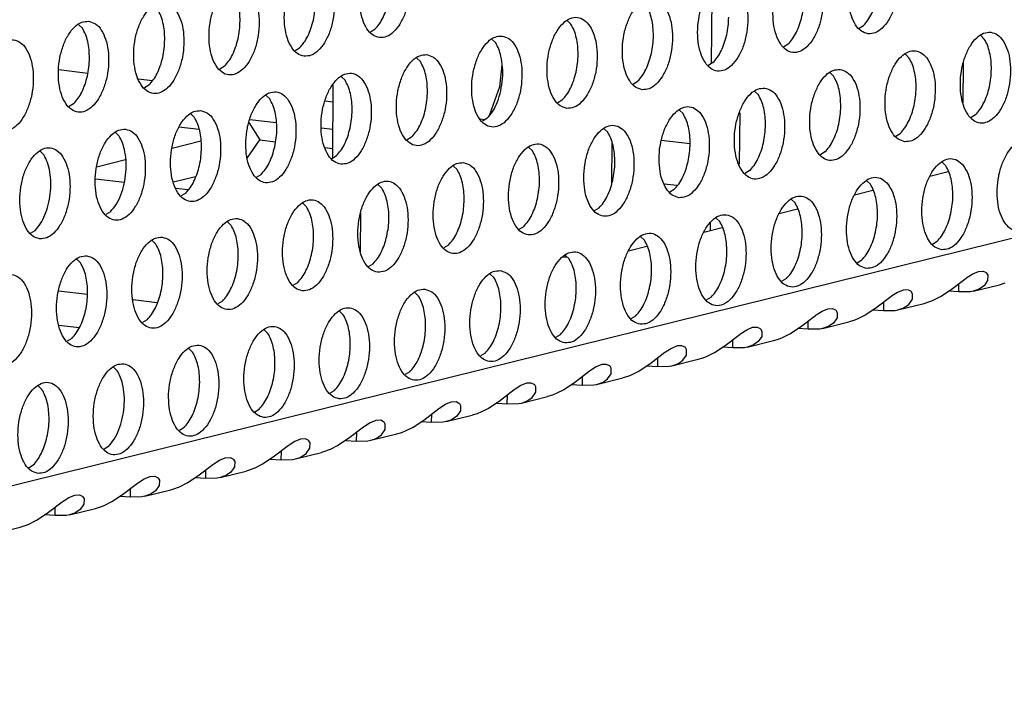
# Model space of a CAD drawing. Units: millimetres. Extents: x 0 to 594, y -13 to 407.
# Drawn here: x 448 to 453, y 57 to 61 of the extents above; entities that cross this region are included whole.
import ezdxf

# ---------------------------------------------------------------- set-up
doc = ezdxf.new("R2010")
doc.units = ezdxf.units.MM

# ---------------------------------------------------------------- blocks, each defined once
blk = doc.blocks.new('standkonsole_vkl_wandstehend_links_02_02__55', base_point=(3547.439, 473.383))
at = {"color": 1, "linetype": 'Continuous'}
for p, q in [((3611.86, 488.187), (3611.835, 484.907)), ((3583.335, 484.645), (3584.601, 484.497)), ((3602.688, 484.861), (3602.577, 483.896)), ((3622.829, 483.189), (3622.843, 484.921)), ((3586.823, 484.236), (3587.413, 484.167)), ((3595.311, 483.97), (3595.286, 480.775)), ((3602.577, 483.896), (3602.153, 482.674)), ((3594.977, 483.281), (3595.306, 483.242)), ((3601.734, 482.489), (3601.962, 482.462)), ((3613.074, 482.763), (3613.056, 480.51)), ((3589.47, 482.027), (3588.585, 482.131)), ((3591.64, 482.328), (3592.121, 481.571)), ((3592.83, 482.322), (3591.685, 482.456)), ((3595.296, 482.033), (3594.806, 482.091)), ((3589.54, 481.514), (3588.282, 481.203)), ((3591.569, 480.778), (3592.121, 481.571)), ((3592.121, 481.571), (3592.794, 481.492)), ((3594.972, 481.237), (3595.29, 481.199)), ((3607.491, 481.459), (3607.477, 479.661)), ((3609.649, 481.561), (3610.91, 481.413)), ((3586.251, 480.7), (3584.993, 480.389)), ((3588.34, 479.741), (3589.312, 479.982)), ((3607.542, 479.909), (3607.479, 479.917)), ((3584.934, 479.88), (3586.2, 479.731)), ((3610.333, 479.582), (3609.786, 479.646)), ((3588.449, 479.468), (3588.986, 479.405)), ((3596.51, 476.686), (3596.523, 478.396)), ((3611.78, 477.942), (3611.778, 477.618)), ((3584.587, 474.822), (3583.321, 474.971)), ((3587.632, 474.465), (3586.579, 474.589)), ((3583.329, 473.489), (3584.236, 473.383))]:
    blk.add_line(p, q, dxfattribs=at)
blk = doc.blocks.new('ansaugblende_lochung_rv4_6_bg67_wandstehend__70', base_point=(3529.059, 455.164))
at = {"color": 1, "linetype": 'Continuous'}
for p, q in [((4628.658, 725.675), (3546.45, 457.84)), ((3584.206, 486.608), (3584.365, 486.456)), ((3596.945, 486.289), (3597.142, 486.408)), ((3605.706, 486.625), (3605.548, 486.777)), ((3618.286, 486.458), (3618.483, 486.577)), ((3602.258, 485.963), (3602.417, 485.811)), ((3623.599, 486.132), (3623.758, 485.979)), ((3593.655, 485.475), (3593.852, 485.594)), ((3615.193, 485.763), (3614.996, 485.644)), ((3598.969, 485.149), (3599.127, 484.996)), ((3620.468, 485.165), (3620.31, 485.318)), ((3590.563, 484.78), (3590.366, 484.661)), ((3611.904, 484.949), (3611.707, 484.83)), ((3595.838, 484.182), (3595.679, 484.335)), ((3617.02, 484.504), (3617.179, 484.351)), ((3587.273, 483.966), (3587.077, 483.847)), ((3608.418, 484.016), (3608.614, 484.135)), ((3592.548, 483.368), (3592.39, 483.521)), ((3613.731, 483.69), (3613.889, 483.537)), ((3583.984, 483.152), (3583.787, 483.033)), ((3605.128, 483.202), (3605.325, 483.321)), ((3589.101, 482.707), (3589.259, 482.554)), ((3602.036, 482.507), (3601.839, 482.388)), ((3610.6, 482.723), (3610.442, 482.875)), ((3623.377, 482.675), (3623.18, 482.556)), ((3607.311, 481.909), (3607.152, 482.061)), ((3585.811, 481.893), (3585.97, 481.74)), ((3598.746, 481.692), (3598.549, 481.574)), ((3619.891, 481.742), (3620.087, 481.861)), ((3604.021, 481.095), (3603.863, 481.247)), ((3582.68, 480.926), (3582.522, 481.079)), ((3595.26, 480.76), (3595.457, 480.878)), ((3616.798, 481.047), (3616.601, 480.928)), ((3600.574, 480.433), (3600.732, 480.281)), ((3622.073, 480.449), (3621.915, 480.602)), ((3591.971, 479.945), (3592.168, 480.064)), ((3613.509, 480.233), (3613.312, 480.114)), ((3621.377, 479.994), (3622.176, 480.192)), ((3597.442, 479.467), (3597.284, 479.619)), ((3618.784, 479.635), (3618.625, 479.788)), ((3588.878, 479.25), (3588.681, 479.131)), ((3610.022, 479.3), (3610.219, 479.419)), ((3618.087, 479.18), (3618.887, 479.378)), ((3594.153, 478.652), (3593.995, 478.805)), ((3615.336, 478.974), (3615.494, 478.821)), ((3585.589, 478.436), (3585.392, 478.317)), ((3606.733, 478.486), (3606.93, 478.605)), ((3614.798, 478.366), (3615.597, 478.563)), ((3590.705, 477.991), (3590.864, 477.838)), ((3603.444, 477.672), (3603.64, 477.791)), ((3612.046, 478.16), (3612.205, 478.007)), ((3582.102, 477.503), (3582.299, 477.622)), ((3608.915, 477.193), (3608.757, 477.346)), ((3611.509, 477.552), (3612.308, 477.749)), ((3587.416, 477.177), (3587.574, 477.024)), ((3600.351, 476.977), (3600.154, 476.858)), ((3608.219, 476.737), (3609.019, 476.935)), ((3621.495, 477.027), (3621.692, 477.145)), ((3605.355, 476.463), (3605.533, 476.468)), ((3605.626, 476.379), (3605.468, 476.531)), ((3584.127, 476.363), (3584.285, 476.21)), ((3596.865, 476.044), (3597.062, 476.163)), ((3618.206, 476.212), (3618.403, 476.331)), ((3602.178, 475.717), (3602.337, 475.565)), ((3622.998, 475.566), (3623.251, 475.728)), ((3623.251, 475.728), (3623.503, 475.831)), ((3623.503, 475.831), (3623.71, 475.841)), ((3623.71, 475.841), (3623.833, 475.781)), ((3623.833, 475.781), (3623.844, 475.776)), ((3623.844, 475.776), (3623.858, 475.761)), ((3623.858, 475.761), (3623.912, 475.67)), ((3623.912, 475.67), (3623.903, 475.435)), ((3593.575, 475.23), (3593.772, 475.348)), ((3615.113, 475.517), (3614.916, 475.398)), ((3622.303, 475.039), (3622.959, 475.539)), ((3622.645, 474.932), (3622.648, 475.303)), ((3622.959, 475.539), (3622.998, 475.566)), ((3623.274, 474.968), (3624.417, 475.25)), ((3623.744, 475.205), (3623.552, 475.071)), ((3623.903, 475.435), (3623.744, 475.205)), ((3624.417, 475.25), (3624.631, 475.315)), ((3624.631, 475.315), (3624.667, 475.328)), ((3598.889, 474.903), (3599.047, 474.751)), ((3619.709, 474.752), (3619.67, 474.725)), ((3619.961, 474.914), (3619.709, 474.752)), ((3620.213, 475.017), (3619.961, 474.914)), ((3620.421, 475.027), (3620.213, 475.017)), ((3620.544, 474.967), (3620.421, 475.027)), ((3620.554, 474.962), (3620.544, 474.967)), ((3620.569, 474.947), (3620.554, 474.962)), ((3620.623, 474.855), (3620.569, 474.947)), ((3620.614, 474.621), (3620.623, 474.855)), ((3621.839, 474.733), (3622.303, 475.039)), ((3622.645, 474.932), (3622.189, 474.961)), ((3623.149, 474.943), (3622.645, 474.932)), ((3623.274, 474.968), (3623.149, 474.943)), ((3623.444, 475.021), (3623.274, 474.968)), ((3623.47, 475.032), (3623.444, 475.021)), ((3623.552, 475.071), (3623.47, 475.032)), ((3590.483, 474.534), (3590.286, 474.416)), ((3611.824, 474.703), (3611.627, 474.584)), ((3619.67, 474.725), (3619.014, 474.225)), ((3619.359, 474.489), (3619.356, 474.118)), ((3619.985, 474.154), (3621.128, 474.436)), ((3620.263, 474.257), (3620.455, 474.391)), ((3620.455, 474.391), (3620.614, 474.621)), ((3621.128, 474.436), (3621.341, 474.501)), ((3621.341, 474.501), (3621.378, 474.514)), ((3621.378, 474.514), (3621.499, 474.563)), ((3621.499, 474.563), (3621.839, 474.733)), ((3595.758, 473.937), (3595.6, 474.089)), ((3608.338, 473.77), (3608.535, 473.889)), ((3615.724, 473.411), (3616.381, 473.911)), ((3616.381, 473.911), (3616.419, 473.938)), ((3616.419, 473.938), (3616.672, 474.099)), ((3616.672, 474.099), (3616.924, 474.203)), ((3616.924, 474.203), (3617.131, 474.213)), ((3617.131, 474.213), (3617.255, 474.153)), ((3617.255, 474.153), (3617.265, 474.148)), ((3617.265, 474.148), (3617.279, 474.133)), ((3617.279, 474.133), (3617.334, 474.041)), ((3617.334, 474.041), (3617.324, 473.806)), ((3618.55, 473.919), (3618.21, 473.749)), ((3619.014, 474.225), (3618.55, 473.919)), ((3618.9, 474.147), (3619.356, 474.118)), ((3619.356, 474.118), (3619.86, 474.129)), ((3619.86, 474.129), (3619.985, 474.154)), ((3619.985, 474.154), (3620.155, 474.207)), ((3620.155, 474.207), (3620.181, 474.218)), ((3620.181, 474.218), (3620.263, 474.257)), ((3587.194, 473.72), (3586.997, 473.601)), ((3616.066, 473.304), (3616.069, 473.674)), ((3616.695, 473.339), (3617.838, 473.622)), ((3617.165, 473.577), (3616.973, 473.443)), ((3617.324, 473.806), (3617.165, 473.577)), ((3618.052, 473.687), (3617.838, 473.622)), ((3618.089, 473.7), (3618.052, 473.687)), ((3618.21, 473.749), (3618.089, 473.7)), ((3592.468, 473.123), (3592.31, 473.275)), ((3605.048, 472.956), (3605.245, 473.075)), ((3612.435, 472.596), (3613.091, 473.097)), ((3613.091, 473.097), (3613.13, 473.124)), ((3613.13, 473.124), (3613.382, 473.285)), ((3613.382, 473.285), (3613.635, 473.389)), ((3613.635, 473.389), (3613.842, 473.399)), ((3613.842, 473.399), (3613.965, 473.339)), ((3613.965, 473.339), (3613.975, 473.333)), ((3613.975, 473.333), (3613.99, 473.319)), ((3613.99, 473.319), (3614.044, 473.227)), ((3614.044, 473.227), (3614.035, 472.992)), ((3614.92, 472.934), (3615.26, 473.105)), ((3615.26, 473.105), (3615.724, 473.411)), ((3616.066, 473.304), (3615.611, 473.333)), ((3616.57, 473.314), (3616.066, 473.304)), ((3616.695, 473.339), (3616.57, 473.314)), ((3616.866, 473.393), (3616.695, 473.339)), ((3616.892, 473.404), (3616.866, 473.393)), ((3616.973, 473.443), (3616.892, 473.404)), ((3583.904, 472.906), (3583.707, 472.787)), ((3611.971, 472.291), (3612.435, 472.596)), ((3612.777, 472.49), (3612.78, 472.86)), ((3613.406, 472.525), (3614.549, 472.808)), ((3613.684, 472.629), (3613.602, 472.59)), ((3613.876, 472.763), (3613.684, 472.629)), ((3614.035, 472.992), (3613.876, 472.763)), ((3614.549, 472.808), (3614.763, 472.873)), ((3614.763, 472.873), (3614.799, 472.886)), ((3614.799, 472.886), (3614.92, 472.934)), ((3589.021, 472.461), (3589.179, 472.309)), ((3601.956, 472.261), (3601.759, 472.142)), ((3609.802, 472.282), (3609.145, 471.782)), ((3609.84, 472.31), (3609.802, 472.282)), ((3610.093, 472.471), (3609.84, 472.31)), ((3610.345, 472.575), (3610.093, 472.471)), ((3610.553, 472.585), (3610.345, 472.575)), ((3610.676, 472.524), (3610.553, 472.585)), ((3610.587, 471.949), (3610.745, 472.178)), ((3610.686, 472.519), (3610.676, 472.524)), ((3610.701, 472.505), (3610.686, 472.519)), ((3610.755, 472.413), (3610.701, 472.505)), ((3610.745, 472.178), (3610.755, 472.413)), ((3611.631, 472.12), (3611.971, 472.291)), ((3612.777, 472.49), (3612.321, 472.519)), ((3613.281, 472.5), (3612.777, 472.49)), ((3613.406, 472.525), (3613.281, 472.5)), ((3613.576, 472.579), (3613.406, 472.525)), ((3613.602, 472.59), (3613.576, 472.579)), ((3607.056, 471.761), (3606.804, 471.657)), ((3607.263, 471.771), (3607.056, 471.761)), ((3607.386, 471.71), (3607.263, 471.771)), ((3609.145, 471.782), (3608.681, 471.477)), ((3609.49, 472.046), (3609.487, 471.676)), ((3610.116, 471.711), (3611.26, 471.994)), ((3610.116, 471.711), (3610.287, 471.765)), ((3610.287, 471.765), (3610.313, 471.776)), ((3610.313, 471.776), (3610.395, 471.814)), ((3610.395, 471.814), (3610.587, 471.949)), ((3611.26, 471.994), (3611.473, 472.059)), ((3611.473, 472.059), (3611.51, 472.072)), ((3611.51, 472.072), (3611.631, 472.12)), ((3585.731, 471.647), (3585.89, 471.494)), ((3598.666, 471.447), (3598.47, 471.328)), ((3606.512, 471.468), (3605.856, 470.968)), ((3606.551, 471.496), (3606.512, 471.468)), ((3606.804, 471.657), (3606.551, 471.496)), ((3607.297, 471.135), (3607.456, 471.364)), ((3607.397, 471.705), (3607.386, 471.71)), ((3607.411, 471.691), (3607.397, 471.705)), ((3607.465, 471.599), (3607.411, 471.691)), ((3607.456, 471.364), (3607.465, 471.599)), ((3608.341, 471.306), (3608.22, 471.258)), ((3608.681, 471.477), (3608.341, 471.306)), ((3609.032, 471.705), (3609.487, 471.676)), ((3609.487, 471.676), (3609.992, 471.686)), ((3609.992, 471.686), (3610.116, 471.711)), ((3603.767, 470.947), (3603.514, 470.843)), ((3603.974, 470.957), (3603.767, 470.947)), ((3604.097, 470.896), (3603.974, 470.957)), ((3604.107, 470.891), (3604.097, 470.896)), ((3604.122, 470.877), (3604.107, 470.891)), ((3604.176, 470.785), (3604.122, 470.877)), ((3605.856, 470.968), (3605.392, 470.663)), ((3605.742, 470.891), (3606.198, 470.862)), ((3606.201, 471.232), (3606.198, 470.862)), ((3606.702, 470.872), (3606.827, 470.897)), ((3606.827, 470.897), (3607.97, 471.18)), ((3606.827, 470.897), (3606.997, 470.951)), ((3606.997, 470.951), (3607.024, 470.962)), ((3607.024, 470.962), (3607.105, 471)), ((3607.105, 471), (3607.297, 471.135)), ((3608.184, 471.245), (3607.97, 471.18)), ((3608.22, 471.258), (3608.184, 471.245)), ((3582.6, 470.68), (3582.442, 470.833)), ((3595.18, 470.514), (3595.377, 470.633)), ((3603.223, 470.654), (3602.567, 470.154)), ((3603.262, 470.682), (3603.223, 470.654)), ((3603.514, 470.843), (3603.262, 470.682)), ((3604.008, 470.32), (3604.167, 470.55)), ((3604.167, 470.55), (3604.176, 470.785)), ((3604.931, 470.444), (3604.894, 470.431)), ((3605.052, 470.492), (3604.931, 470.444)), ((3605.392, 470.663), (3605.052, 470.492)), ((3606.198, 470.862), (3606.702, 470.872)), ((3599.972, 469.868), (3600.225, 470.029)), ((3600.225, 470.029), (3600.477, 470.133)), ((3600.477, 470.133), (3600.685, 470.143)), ((3600.685, 470.143), (3600.808, 470.082)), ((3600.808, 470.082), (3600.818, 470.077)), ((3600.818, 470.077), (3600.833, 470.063)), ((3600.833, 470.063), (3600.887, 469.971)), ((3602.567, 470.154), (3602.103, 469.849)), ((3602.453, 470.077), (3602.909, 470.047)), ((3602.912, 470.418), (3602.909, 470.047)), ((3602.909, 470.047), (3603.413, 470.058)), ((3603.413, 470.058), (3603.538, 470.083)), ((3603.538, 470.083), (3604.681, 470.366)), ((3603.538, 470.083), (3603.708, 470.137)), ((3603.708, 470.137), (3603.734, 470.148)), ((3603.734, 470.148), (3603.816, 470.186)), ((3603.816, 470.186), (3604.008, 470.32)), ((3604.894, 470.431), (3604.681, 470.366)), ((3591.891, 469.7), (3592.088, 469.819)), ((3599.277, 469.34), (3599.934, 469.84)), ((3599.619, 469.233), (3599.622, 469.604)), ((3599.934, 469.84), (3599.972, 469.868)), ((3600.877, 469.736), (3600.718, 469.506)), ((3600.887, 469.971), (3600.877, 469.736)), ((3601.605, 469.616), (3601.391, 469.552)), ((3601.642, 469.63), (3601.605, 469.616)), ((3601.763, 469.678), (3601.642, 469.63)), ((3602.103, 469.849), (3601.763, 469.678)), ((3596.935, 469.215), (3596.683, 469.054)), ((3597.188, 469.319), (3596.935, 469.215)), ((3597.395, 469.329), (3597.188, 469.319)), ((3597.518, 469.268), (3597.395, 469.329)), ((3597.529, 469.263), (3597.518, 469.268)), ((3597.543, 469.249), (3597.529, 469.263)), ((3597.597, 469.157), (3597.543, 469.249)), ((3597.588, 468.922), (3597.597, 469.157)), ((3598.813, 469.035), (3599.277, 469.34)), ((3599.619, 469.233), (3599.164, 469.262)), ((3600.123, 469.244), (3599.619, 469.233)), ((3600.248, 469.269), (3600.123, 469.244)), ((3600.248, 469.269), (3601.391, 469.552)), ((3600.419, 469.323), (3600.248, 469.269)), ((3600.445, 469.334), (3600.419, 469.323)), ((3600.526, 469.372), (3600.445, 469.334)), ((3600.718, 469.506), (3600.526, 469.372)), ((3588.798, 469.004), (3588.601, 468.886)), ((3596.644, 469.026), (3595.988, 468.526)), ((3596.333, 468.79), (3596.33, 468.419)), ((3596.683, 469.054), (3596.644, 469.026)), ((3596.959, 468.455), (3598.102, 468.738)), ((3597.429, 468.692), (3597.588, 468.922)), ((3598.102, 468.738), (3598.316, 468.802)), ((3598.316, 468.802), (3598.352, 468.816)), ((3598.352, 468.816), (3598.473, 468.864)), ((3598.473, 468.864), (3598.813, 469.035)), ((3593.646, 468.401), (3593.393, 468.24)), ((3593.898, 468.505), (3593.646, 468.401)), ((3594.106, 468.515), (3593.898, 468.505)), ((3594.229, 468.454), (3594.106, 468.515)), ((3594.239, 468.449), (3594.229, 468.454)), ((3594.254, 468.434), (3594.239, 468.449)), ((3594.308, 468.343), (3594.254, 468.434)), ((3594.298, 468.108), (3594.308, 468.343)), ((3595.988, 468.526), (3595.524, 468.221)), ((3595.874, 468.448), (3596.33, 468.419)), ((3596.33, 468.419), (3596.834, 468.43)), ((3596.834, 468.43), (3596.959, 468.455)), ((3596.959, 468.455), (3597.129, 468.509)), ((3597.129, 468.509), (3597.155, 468.519)), ((3597.155, 468.519), (3597.237, 468.558)), ((3597.237, 468.558), (3597.429, 468.692)), ((3585.509, 468.19), (3585.312, 468.072)), ((3593.355, 468.212), (3592.699, 467.712)), ((3593.043, 467.976), (3593.041, 467.605)), ((3593.393, 468.24), (3593.355, 468.212)), ((3593.67, 467.641), (3594.813, 467.924)), ((3593.948, 467.744), (3594.14, 467.878)), ((3594.14, 467.878), (3594.298, 468.108)), ((3595.026, 467.988), (3594.813, 467.924)), ((3595.063, 468.002), (3595.026, 467.988)), ((3595.184, 468.05), (3595.063, 468.002)), ((3595.524, 468.221), (3595.184, 468.05)), ((3590.104, 467.426), (3590.357, 467.587)), ((3590.357, 467.587), (3590.609, 467.691)), ((3590.609, 467.691), (3590.816, 467.701)), ((3590.816, 467.701), (3590.94, 467.64)), ((3590.94, 467.64), (3590.95, 467.635)), ((3590.95, 467.635), (3590.964, 467.62)), ((3590.964, 467.62), (3591.019, 467.529)), ((3591.019, 467.529), (3591.009, 467.294)), ((3592.699, 467.712), (3592.235, 467.407)), ((3592.585, 467.634), (3593.041, 467.605)), ((3593.041, 467.605), (3593.545, 467.616)), ((3593.545, 467.616), (3593.67, 467.641)), ((3593.67, 467.641), (3593.84, 467.695)), ((3593.84, 467.695), (3593.866, 467.705)), ((3593.866, 467.705), (3593.948, 467.744)), ((3582.023, 467.257), (3582.22, 467.376)), ((3589.409, 466.898), (3590.066, 467.398)), ((3589.751, 466.791), (3589.754, 467.162)), ((3590.066, 467.398), (3590.104, 467.426)), ((3590.38, 466.827), (3591.523, 467.11)), ((3590.85, 467.064), (3590.658, 466.93)), ((3591.009, 467.294), (3590.85, 467.064)), ((3591.737, 467.174), (3591.523, 467.11)), ((3591.773, 467.188), (3591.737, 467.174)), ((3591.894, 467.236), (3591.773, 467.188)), ((3592.235, 467.407), (3591.894, 467.236)), ((3586.12, 466.084), (3586.776, 466.584)), ((3586.776, 466.584), (3586.815, 466.611)), ((3586.815, 466.611), (3587.067, 466.773)), ((3587.067, 466.773), (3587.32, 466.876)), ((3587.32, 466.876), (3587.527, 466.886)), ((3587.527, 466.886), (3587.65, 466.826)), ((3587.65, 466.826), (3587.66, 466.821)), ((3587.66, 466.821), (3587.675, 466.806)), ((3587.675, 466.806), (3587.729, 466.715)), ((3587.729, 466.715), (3587.72, 466.48)), ((3588.605, 466.422), (3588.945, 466.593)), ((3588.945, 466.593), (3589.409, 466.898)), ((3589.751, 466.791), (3589.296, 466.82)), ((3590.255, 466.802), (3589.751, 466.791)), ((3590.38, 466.827), (3590.255, 466.802)), ((3590.551, 466.881), (3590.38, 466.827)), ((3590.577, 466.891), (3590.551, 466.881)), ((3590.658, 466.93), (3590.577, 466.891)), ((3586.462, 465.977), (3586.465, 466.348)), ((3587.091, 466.013), (3588.234, 466.296)), ((3587.561, 466.25), (3587.369, 466.116)), ((3587.72, 466.48), (3587.561, 466.25)), ((3588.234, 466.296), (3588.447, 466.36)), ((3588.447, 466.36), (3588.484, 466.373)), ((3588.484, 466.373), (3588.605, 466.422)), ((3582.83, 465.27), (3583.487, 465.77)), ((3583.487, 465.77), (3583.525, 465.797)), ((3583.525, 465.797), (3583.778, 465.959)), ((3583.778, 465.959), (3584.03, 466.062)), ((3584.03, 466.062), (3584.238, 466.072)), ((3584.238, 466.072), (3584.361, 466.012)), ((3584.361, 466.012), (3584.371, 466.007)), ((3584.371, 466.007), (3584.386, 465.992)), ((3584.386, 465.992), (3584.44, 465.9)), ((3584.44, 465.9), (3584.43, 465.666)), ((3585.316, 465.608), (3585.656, 465.778)), ((3585.656, 465.778), (3586.12, 466.084)), ((3586.462, 465.977), (3586.006, 466.006)), ((3586.966, 465.988), (3586.462, 465.977)), ((3587.091, 466.013), (3586.966, 465.988)), ((3587.261, 466.067), (3587.091, 466.013)), ((3587.287, 466.077), (3587.261, 466.067)), ((3587.369, 466.116), (3587.287, 466.077)), ((3583.172, 465.163), (3583.175, 465.534)), ((3583.801, 465.199), (3584.944, 465.481)), ((3584.079, 465.302), (3583.998, 465.263)), ((3584.272, 465.436), (3584.079, 465.302)), ((3584.43, 465.666), (3584.272, 465.436)), ((3584.944, 465.481), (3585.158, 465.546)), ((3585.158, 465.546), (3585.195, 465.559)), ((3585.195, 465.559), (3585.316, 465.608)), ((3582.026, 464.794), (3582.366, 464.964)), ((3582.366, 464.964), (3582.83, 465.27)), ((3583.172, 465.163), (3582.717, 465.192)), ((3583.676, 465.174), (3583.172, 465.163)), ((3583.801, 465.199), (3583.676, 465.174)), ((3583.972, 465.252), (3583.801, 465.199)), ((3583.998, 465.263), (3583.972, 465.252)), ((3580.512, 464.384), (3581.655, 464.667)), ((3581.655, 464.667), (3581.869, 464.732)), ((3581.869, 464.732), (3581.905, 464.745)), ((3581.905, 464.745), (3582.026, 464.794))]:
    blk.add_line(p, q, dxfattribs=at)
for points in [[(3597.34, 486.042), (3597.651, 486.087), (3597.956, 486.289), (3598.23, 486.632), (3598.451, 487.089), (3598.6, 487.621), (3598.666, 488.186), (3598.644, 488.739), (3598.535, 489.234), (3598.348, 489.631), (3598.098, 489.899), (3597.805, 490.015), (3597.494, 489.969), (3597.189, 489.767), (3596.915, 489.424), (3596.694, 488.968), (3596.545, 488.435), (3596.479, 487.87), (3596.501, 487.317), (3596.61, 486.822), (3596.797, 486.425), (3597.047, 486.158), (3597.34, 486.042)], [(3618.681, 486.21), (3618.992, 486.256), (3619.297, 486.458), (3619.571, 486.801), (3619.792, 487.257), (3619.941, 487.79), (3620.007, 488.355), (3619.985, 488.908), (3619.876, 489.403), (3619.689, 489.8), (3619.439, 490.067), (3619.146, 490.183), (3618.835, 490.138), (3618.53, 489.936), (3618.256, 489.593), (3618.036, 489.136), (3617.886, 488.604), (3617.82, 488.038), (3617.842, 487.486), (3617.951, 486.991), (3618.138, 486.594), (3618.388, 486.326), (3618.681, 486.21)], [(3615.857, 489.369), (3615.546, 489.324), (3615.241, 489.122), (3614.967, 488.778), (3614.746, 488.322), (3614.597, 487.79), (3614.53, 487.224), (3614.553, 486.672), (3614.662, 486.177), (3614.849, 485.78), (3615.099, 485.512), (3615.391, 485.396), (3615.703, 485.441), (3616.008, 485.644), (3616.282, 485.987), (3616.502, 486.443), (3616.652, 486.976), (3616.718, 487.541), (3616.696, 488.094), (3616.586, 488.589), (3616.399, 488.986), (3616.149, 489.253), (3615.857, 489.369)], [(3594.05, 485.228), (3594.362, 485.273), (3594.667, 485.475), (3594.94, 485.818), (3595.161, 486.275), (3595.311, 486.807), (3595.377, 487.372), (3595.355, 487.925), (3595.245, 488.42), (3595.058, 488.817), (3594.808, 489.085), (3594.516, 489.2), (3594.205, 489.155), (3593.9, 488.953), (3593.626, 488.61), (3593.405, 488.153), (3593.256, 487.621), (3593.189, 487.056), (3593.212, 486.503), (3593.321, 486.008), (3593.508, 485.611), (3593.758, 485.343), (3594.05, 485.228)], [(3594.454, 486.808), (3594.519, 487.193), (3594.543, 487.583), (3594.525, 487.963), (3594.466, 488.317), (3594.367, 488.633), (3594.233, 488.898)], [(3612.568, 488.555), (3612.256, 488.51), (3611.951, 488.308), (3611.677, 487.964), (3611.457, 487.508), (3611.307, 486.976), (3611.241, 486.41), (3611.263, 485.858), (3611.372, 485.363), (3611.56, 484.965), (3611.81, 484.698), (3612.102, 484.582), (3612.413, 484.627), (3612.718, 484.83), (3612.992, 485.173), (3613.213, 485.629), (3613.362, 486.162), (3613.429, 486.727), (3613.406, 487.28), (3613.297, 487.775), (3613.11, 488.172), (3612.86, 488.439), (3612.568, 488.555)], [(3591.226, 488.386), (3590.915, 488.341), (3590.61, 488.139), (3590.336, 487.796), (3590.116, 487.339), (3589.966, 486.807), (3589.9, 486.242), (3589.922, 485.689), (3590.031, 485.194), (3590.219, 484.797), (3590.468, 484.529), (3590.761, 484.414), (3591.072, 484.459), (3591.377, 484.661), (3591.651, 485.004), (3591.872, 485.461), (3592.021, 485.993), (3592.087, 486.558), (3592.065, 487.111), (3591.956, 487.606), (3591.769, 488.003), (3591.519, 488.27), (3591.226, 488.386)], [(3591.254, 486.769), (3591.236, 487.149), (3591.176, 487.503), (3591.078, 487.819), (3590.944, 488.084)], [(3608.813, 483.768), (3609.124, 483.813), (3609.429, 484.016), (3609.703, 484.359), (3609.923, 484.815), (3610.073, 485.348), (3610.139, 485.913), (3610.117, 486.466), (3610.008, 486.96), (3609.821, 487.358), (3609.571, 487.625), (3609.278, 487.741), (3608.967, 487.696), (3608.662, 487.494), (3608.388, 487.15), (3608.167, 486.694), (3608.018, 486.162), (3607.952, 485.596), (3607.974, 485.044), (3608.083, 484.549), (3608.27, 484.151), (3608.52, 483.884), (3608.813, 483.768)], [(3615.193, 485.763), (3615.384, 485.992), (3615.552, 486.278), (3615.691, 486.611), (3615.795, 486.977), (3615.86, 487.362), (3615.884, 487.752)], [(3618.483, 486.577), (3618.674, 486.806), (3618.842, 487.092), (3618.98, 487.425), (3619.084, 487.791)], [(3587.937, 487.572), (3587.626, 487.527), (3587.321, 487.325), (3587.047, 486.982), (3586.826, 486.525), (3586.677, 485.993), (3586.611, 485.427), (3586.633, 484.875), (3586.742, 484.38), (3586.929, 483.983), (3587.179, 483.715), (3587.472, 483.599), (3587.783, 483.645), (3588.088, 483.847), (3588.362, 484.19), (3588.582, 484.646), (3588.732, 485.179), (3588.798, 485.744), (3588.776, 486.297), (3588.667, 486.792), (3588.479, 487.189), (3588.23, 487.456), (3587.937, 487.572)], [(3587.964, 485.955), (3587.946, 486.335), (3587.887, 486.689), (3587.788, 487.005), (3587.654, 487.27)], [(3597.142, 486.408), (3597.333, 486.637), (3597.501, 486.924), (3597.639, 487.256), (3597.743, 487.622)], [(3609.216, 485.349), (3609.281, 485.734), (3609.306, 486.124), (3609.287, 486.503), (3609.228, 486.858), (3609.129, 487.174), (3608.995, 487.439)], [(3593.852, 485.594), (3594.043, 485.823), (3594.211, 486.11), (3594.35, 486.442), (3594.454, 486.808)], [(3605.523, 482.954), (3605.835, 482.999), (3606.14, 483.202), (3606.413, 483.545), (3606.634, 484.001), (3606.784, 484.533), (3606.85, 485.099), (3606.827, 485.651), (3606.718, 486.146), (3606.531, 486.544), (3606.281, 486.811), (3605.989, 486.927), (3605.677, 486.882), (3605.373, 486.679), (3605.099, 486.336), (3604.878, 485.88), (3604.728, 485.347), (3604.662, 484.782), (3604.685, 484.23), (3604.794, 483.735), (3604.981, 483.337), (3605.231, 483.07), (3605.523, 482.954)], [(3611.904, 484.949), (3612.095, 485.178), (3612.263, 485.464), (3612.402, 485.797), (3612.506, 486.163), (3612.571, 486.548), (3612.595, 486.938)], [(3584.648, 486.758), (3584.336, 486.713), (3584.031, 486.511), (3583.758, 486.167), (3583.537, 485.711), (3583.387, 485.179), (3583.321, 484.613), (3583.343, 484.061), (3583.453, 483.566), (3583.64, 483.169), (3583.89, 482.901), (3584.182, 482.785), (3584.493, 482.83), (3584.798, 483.033), (3585.072, 483.376), (3585.293, 483.832), (3585.442, 484.365), (3585.509, 484.93), (3585.486, 485.483), (3585.377, 485.978), (3585.19, 486.375), (3584.94, 486.642), (3584.648, 486.758)], [(3584.675, 485.141), (3584.657, 485.521), (3584.598, 485.875), (3584.499, 486.191), (3584.365, 486.456)], [(3590.563, 484.78), (3590.754, 485.009), (3590.922, 485.296), (3591.061, 485.628), (3591.165, 485.994), (3591.23, 486.379), (3591.254, 486.769)], [(3605.927, 484.535), (3605.992, 484.92), (3606.016, 485.31), (3605.998, 485.689), (3605.939, 486.044), (3605.84, 486.36), (3605.706, 486.625)], [(3580.893, 481.971), (3581.204, 482.016), (3581.509, 482.219), (3581.783, 482.562), (3582.004, 483.018), (3582.153, 483.551), (3582.219, 484.116), (3582.197, 484.669), (3582.088, 485.164), (3581.901, 485.561), (3581.651, 485.828), (3581.358, 485.944), (3581.047, 485.899), (3580.742, 485.697), (3580.468, 485.353), (3580.248, 484.897), (3580.098, 484.365), (3580.032, 483.799), (3580.054, 483.247), (3580.163, 482.752), (3580.35, 482.354), (3580.6, 482.087), (3580.893, 481.971)], [(3587.273, 483.966), (3587.464, 484.195), (3587.632, 484.481), (3587.771, 484.814), (3587.875, 485.18), (3587.94, 485.565), (3587.964, 485.955)], [(3602.699, 486.113), (3602.388, 486.068), (3602.083, 485.865), (3601.809, 485.522), (3601.589, 485.066), (3601.439, 484.533), (3601.373, 483.968), (3601.395, 483.415), (3601.504, 482.92), (3601.691, 482.523), (3601.941, 482.256), (3602.234, 482.14), (3602.545, 482.185), (3602.85, 482.387), (3603.124, 482.731), (3603.345, 483.187), (3603.494, 483.719), (3603.56, 484.285), (3603.538, 484.837), (3603.429, 485.332), (3603.242, 485.73), (3602.992, 485.997), (3602.699, 486.113)], [(3624.04, 486.282), (3623.729, 486.236), (3623.424, 486.034), (3623.15, 485.691), (3622.93, 485.235), (3622.78, 484.702), (3622.714, 484.137), (3622.736, 483.584), (3622.845, 483.089), (3623.033, 482.692), (3623.282, 482.425), (3623.575, 482.309), (3623.886, 482.354), (3624.191, 482.556), (3624.465, 482.899), (3624.686, 483.356), (3624.835, 483.888), (3624.901, 484.453), (3624.879, 485.006), (3624.77, 485.501), (3624.583, 485.898), (3624.333, 486.166), (3624.04, 486.282)], [(3624.068, 484.664), (3624.05, 485.044), (3623.99, 485.398), (3623.892, 485.714), (3623.758, 485.979)], [(3602.649, 485.23), (3602.551, 485.545), (3602.417, 485.811)], [(3583.984, 483.152), (3584.175, 483.381), (3584.343, 483.667), (3584.482, 484), (3584.586, 484.366), (3584.651, 484.751), (3584.675, 485.141)], [(3599.41, 485.299), (3599.099, 485.254), (3598.794, 485.051), (3598.52, 484.708), (3598.299, 484.252), (3598.15, 483.719), (3598.083, 483.154), (3598.106, 482.601), (3598.215, 482.106), (3598.402, 481.709), (3598.652, 481.442), (3598.944, 481.326), (3599.256, 481.371), (3599.561, 481.573), (3599.835, 481.917), (3600.055, 482.373), (3600.205, 482.905), (3600.271, 483.471), (3600.249, 484.023), (3600.14, 484.518), (3599.952, 484.915), (3599.702, 485.183), (3599.41, 485.299)], [(3602.036, 482.507), (3602.286, 482.825), (3602.491, 483.239), (3602.637, 483.721), (3602.715, 484.236), (3602.719, 484.751), (3602.649, 485.23)], [(3608.614, 484.135), (3608.805, 484.364), (3608.974, 484.65), (3609.112, 484.983), (3609.216, 485.349)], [(3620.286, 481.495), (3620.597, 481.54), (3620.902, 481.742), (3621.176, 482.085), (3621.396, 482.542), (3621.546, 483.074), (3621.612, 483.639), (3621.59, 484.192), (3621.481, 484.687), (3621.293, 485.084), (3621.044, 485.352), (3620.751, 485.467), (3620.44, 485.422), (3620.135, 485.22), (3619.861, 484.877), (3619.64, 484.42), (3619.491, 483.888), (3619.425, 483.323), (3619.447, 482.77), (3619.556, 482.275), (3619.743, 481.878), (3619.993, 481.61), (3620.286, 481.495)], [(3620.689, 483.075), (3620.754, 483.46), (3620.778, 483.85), (3620.76, 484.23), (3620.701, 484.584), (3620.602, 484.9), (3620.468, 485.165)], [(3599.437, 483.682), (3599.419, 484.061), (3599.36, 484.416), (3599.261, 484.731), (3599.127, 484.996)], [(3617.462, 484.653), (3617.15, 484.608), (3616.845, 484.406), (3616.572, 484.063), (3616.351, 483.606), (3616.201, 483.074), (3616.135, 482.509), (3616.157, 481.956), (3616.267, 481.461), (3616.454, 481.064), (3616.704, 480.796), (3616.996, 480.681), (3617.307, 480.726), (3617.612, 480.928), (3617.886, 481.271), (3618.107, 481.728), (3618.256, 482.26), (3618.323, 482.825), (3618.3, 483.378), (3618.191, 483.873), (3618.004, 484.27), (3617.754, 484.537), (3617.462, 484.653)], [(3623.377, 482.675), (3623.568, 482.904), (3623.736, 483.191), (3623.875, 483.523), (3623.979, 483.889), (3624.044, 484.275), (3624.068, 484.664)], [(3595.655, 480.512), (3595.966, 480.557), (3596.271, 480.759), (3596.545, 481.102), (3596.766, 481.559), (3596.915, 482.091), (3596.982, 482.657), (3596.959, 483.209), (3596.85, 483.704), (3596.663, 484.101), (3596.413, 484.369), (3596.121, 484.485), (3595.809, 484.44), (3595.504, 484.237), (3595.23, 483.894), (3595.01, 483.438), (3594.86, 482.905), (3594.794, 482.34), (3594.816, 481.787), (3594.926, 481.292), (3595.113, 480.895), (3595.363, 480.628), (3595.655, 480.512)], [(3605.325, 483.321), (3605.516, 483.55), (3605.684, 483.836), (3605.823, 484.169), (3605.927, 484.535)], [(3617.489, 483.036), (3617.471, 483.416), (3617.412, 483.77), (3617.313, 484.086), (3617.179, 484.351)], [(3596.059, 482.092), (3596.124, 482.478), (3596.148, 482.868), (3596.13, 483.247), (3596.07, 483.601), (3595.972, 483.917), (3595.838, 484.182)], [(3614.172, 483.839), (3613.861, 483.794), (3613.556, 483.592), (3613.282, 483.249), (3613.061, 482.792), (3612.912, 482.26), (3612.846, 481.694), (3612.868, 481.142), (3612.977, 480.647), (3613.164, 480.25), (3613.414, 479.982), (3613.707, 479.866), (3614.018, 479.912), (3614.323, 480.114), (3614.597, 480.457), (3614.818, 480.913), (3614.967, 481.446), (3615.033, 482.011), (3615.011, 482.564), (3614.902, 483.059), (3614.715, 483.456), (3614.465, 483.723), (3614.172, 483.839)], [(3592.366, 479.698), (3592.677, 479.743), (3592.982, 479.945), (3593.256, 480.288), (3593.476, 480.745), (3593.626, 481.277), (3593.692, 481.843), (3593.67, 482.395), (3593.561, 482.89), (3593.374, 483.287), (3593.124, 483.555), (3592.831, 483.671), (3592.52, 483.625), (3592.215, 483.423), (3591.941, 483.08), (3591.72, 482.624), (3591.571, 482.091), (3591.505, 481.526), (3591.527, 480.973), (3591.636, 480.478), (3591.823, 480.081), (3592.073, 479.814), (3592.366, 479.698)], [(3592.769, 481.278), (3592.835, 481.664), (3592.859, 482.054), (3592.841, 482.433), (3592.781, 482.787), (3592.682, 483.103), (3592.548, 483.368)], [(3598.746, 481.692), (3598.937, 481.922), (3599.105, 482.208), (3599.244, 482.54), (3599.348, 482.906), (3599.413, 483.292), (3599.437, 483.682)], [(3614.2, 482.222), (3614.182, 482.602), (3614.122, 482.956), (3614.023, 483.272), (3613.889, 483.537)], [(3610.417, 479.052), (3610.729, 479.097), (3611.034, 479.3), (3611.308, 479.643), (3611.528, 480.099), (3611.678, 480.632), (3611.744, 481.197), (3611.722, 481.75), (3611.612, 482.245), (3611.425, 482.642), (3611.175, 482.909), (3610.883, 483.025), (3610.572, 482.98), (3610.267, 482.778), (3609.993, 482.434), (3609.772, 481.978), (3609.623, 481.446), (3609.556, 480.88), (3609.579, 480.328), (3609.688, 479.833), (3609.875, 479.436), (3610.125, 479.168), (3610.417, 479.052)], [(3616.798, 481.047), (3616.989, 481.276), (3617.157, 481.563), (3617.296, 481.895), (3617.4, 482.261), (3617.465, 482.646), (3617.489, 483.036)], [(3620.087, 481.861), (3620.278, 482.09), (3620.446, 482.377), (3620.585, 482.709), (3620.689, 483.075)], [(3589.542, 482.856), (3589.231, 482.811), (3588.926, 482.609), (3588.652, 482.266), (3588.431, 481.809), (3588.282, 481.277), (3588.215, 480.712), (3588.238, 480.159), (3588.347, 479.664), (3588.534, 479.267), (3588.784, 478.999), (3589.076, 478.884), (3589.388, 478.929), (3589.693, 479.131), (3589.966, 479.474), (3590.187, 479.931), (3590.337, 480.463), (3590.403, 481.028), (3590.381, 481.581), (3590.271, 482.076), (3590.084, 482.473), (3589.834, 482.741), (3589.542, 482.856)], [(3589.569, 481.239), (3589.551, 481.619), (3589.492, 481.973), (3589.393, 482.289), (3589.259, 482.554)], [(3610.821, 480.633), (3610.886, 481.018), (3610.91, 481.408), (3610.892, 481.788), (3610.833, 482.142), (3610.734, 482.458), (3610.6, 482.723)], [(3595.457, 480.878), (3595.648, 481.107), (3595.816, 481.394), (3595.955, 481.726), (3596.059, 482.092)], [(3607.128, 478.238), (3607.439, 478.283), (3607.744, 478.486), (3608.018, 478.829), (3608.239, 479.285), (3608.388, 479.818), (3608.455, 480.383), (3608.432, 480.936), (3608.323, 481.431), (3608.136, 481.828), (3607.886, 482.095), (3607.594, 482.211), (3607.282, 482.166), (3606.977, 481.964), (3606.703, 481.62), (3606.483, 481.164), (3606.333, 480.632), (3606.267, 480.066), (3606.289, 479.514), (3606.398, 479.019), (3606.586, 478.621), (3606.836, 478.354), (3607.128, 478.238)], [(3613.509, 480.233), (3613.7, 480.462), (3613.868, 480.748), (3614.006, 481.081), (3614.11, 481.447), (3614.176, 481.832), (3614.2, 482.222)], [(3586.252, 482.042), (3585.941, 481.997), (3585.636, 481.795), (3585.362, 481.452), (3585.142, 480.995), (3584.992, 480.463), (3584.926, 479.898), (3584.948, 479.345), (3585.057, 478.85), (3585.245, 478.453), (3585.494, 478.185), (3585.787, 478.07), (3586.098, 478.115), (3586.403, 478.317), (3586.677, 478.66), (3586.898, 479.117), (3587.047, 479.649), (3587.113, 480.214), (3587.091, 480.767), (3586.982, 481.262), (3586.795, 481.659), (3586.545, 481.927), (3586.252, 482.042)], [(3586.202, 481.159), (3586.104, 481.475), (3585.97, 481.74)], [(3607.532, 479.819), (3607.597, 480.204), (3607.621, 480.594), (3607.603, 480.974), (3607.543, 481.328), (3607.445, 481.644), (3607.311, 481.909)], [(3582.498, 477.255), (3582.809, 477.301), (3583.114, 477.503), (3583.388, 477.846), (3583.608, 478.302), (3583.758, 478.835), (3583.824, 479.4), (3583.802, 479.953), (3583.693, 480.448), (3583.505, 480.845), (3583.256, 481.112), (3582.963, 481.228), (3582.652, 481.183), (3582.347, 480.981), (3582.073, 480.638), (3581.852, 480.181), (3581.703, 479.649), (3581.636, 479.083), (3581.659, 478.531), (3581.768, 478.036), (3581.955, 477.639), (3582.205, 477.371), (3582.498, 477.255)], [(3588.878, 479.25), (3589.069, 479.479), (3589.237, 479.766), (3589.376, 480.098), (3589.48, 480.464), (3589.545, 480.85), (3589.569, 481.239)], [(3592.168, 480.064), (3592.359, 480.293), (3592.527, 480.58), (3592.665, 480.912), (3592.769, 481.278)], [(3603.839, 477.424), (3604.15, 477.469), (3604.455, 477.672), (3604.729, 478.015), (3604.949, 478.471), (3605.099, 479.004), (3605.165, 479.569), (3605.143, 480.122), (3605.034, 480.616), (3604.847, 481.014), (3604.597, 481.281), (3604.304, 481.397), (3603.993, 481.352), (3603.688, 481.15), (3603.414, 480.806), (3603.193, 480.35), (3603.044, 479.818), (3602.978, 479.252), (3603, 478.7), (3603.109, 478.205), (3603.296, 477.807), (3603.546, 477.54), (3603.839, 477.424)], [(3625.645, 481.566), (3625.334, 481.521), (3625.029, 481.318), (3624.755, 480.975), (3624.534, 480.519), (3624.385, 479.986), (3624.319, 479.421), (3624.341, 478.868), (3624.45, 478.373), (3624.637, 477.976), (3624.887, 477.709), (3625.18, 477.593), (3625.491, 477.638), (3625.796, 477.84), (3626.07, 478.184), (3626.29, 478.64), (3626.44, 479.172), (3626.506, 479.738), (3626.484, 480.29), (3626.375, 480.785), (3626.188, 481.182), (3625.938, 481.45), (3625.645, 481.566)], [(3582.299, 477.622), (3582.535, 477.918), (3582.732, 478.299), (3582.879, 478.742), (3582.966, 479.221), (3582.99, 479.708), (3582.948, 480.172), (3582.842, 480.586), (3582.68, 480.926)], [(3585.589, 478.436), (3585.839, 478.755), (3586.044, 479.169), (3586.191, 479.65), (3586.268, 480.166), (3586.272, 480.68), (3586.202, 481.159)], [(3604.242, 479.005), (3604.307, 479.39), (3604.332, 479.78), (3604.313, 480.159), (3604.254, 480.514), (3604.155, 480.83), (3604.021, 481.095)], [(3621.89, 476.779), (3622.202, 476.824), (3622.507, 477.026), (3622.78, 477.369), (3623.001, 477.826), (3623.151, 478.358), (3623.217, 478.924), (3623.195, 479.476), (3623.085, 479.971), (3622.898, 480.368), (3622.648, 480.636), (3622.356, 480.752), (3622.045, 480.707), (3621.74, 480.504), (3621.466, 480.161), (3621.245, 479.705), (3621.096, 479.172), (3621.029, 478.607), (3621.052, 478.054), (3621.161, 477.559), (3621.348, 477.162), (3621.598, 476.895), (3621.89, 476.779)], [(3601.015, 480.583), (3600.703, 480.538), (3600.398, 480.335), (3600.125, 479.992), (3599.904, 479.536), (3599.754, 479.003), (3599.688, 478.438), (3599.711, 477.886), (3599.82, 477.391), (3600.007, 476.993), (3600.257, 476.726), (3600.549, 476.61), (3600.861, 476.655), (3601.165, 476.858), (3601.439, 477.201), (3601.66, 477.657), (3601.81, 478.189), (3601.876, 478.755), (3601.853, 479.307), (3601.744, 479.802), (3601.557, 480.2), (3601.307, 480.467), (3601.015, 480.583)], [(3610.219, 479.419), (3610.41, 479.648), (3610.578, 479.934), (3610.717, 480.267), (3610.821, 480.633)], [(3622.294, 478.359), (3622.359, 478.745), (3622.383, 479.135), (3622.365, 479.514), (3622.306, 479.869), (3622.207, 480.184), (3622.073, 480.449)], [(3601.042, 478.966), (3601.024, 479.345), (3600.965, 479.7), (3600.866, 480.016), (3600.732, 480.281)], [(3618.601, 475.965), (3618.912, 476.01), (3619.217, 476.212), (3619.491, 476.555), (3619.712, 477.012), (3619.861, 477.544), (3619.927, 478.11), (3619.905, 478.662), (3619.796, 479.157), (3619.609, 479.554), (3619.359, 479.822), (3619.066, 479.938), (3618.755, 479.892), (3618.45, 479.69), (3618.176, 479.347), (3617.956, 478.891), (3617.806, 478.358), (3617.74, 477.793), (3617.762, 477.24), (3617.871, 476.745), (3618.059, 476.348), (3618.308, 476.081), (3618.601, 475.965)], [(3597.26, 475.796), (3597.571, 475.841), (3597.876, 476.043), (3598.15, 476.387), (3598.371, 476.843), (3598.52, 477.375), (3598.586, 477.941), (3598.564, 478.493), (3598.455, 478.988), (3598.268, 479.386), (3598.018, 479.653), (3597.725, 479.769), (3597.414, 479.724), (3597.109, 479.521), (3596.835, 479.178), (3596.615, 478.722), (3596.465, 478.189), (3596.399, 477.624), (3596.421, 477.071), (3596.53, 476.576), (3596.717, 476.179), (3596.967, 475.912), (3597.26, 475.796)], [(3606.93, 478.605), (3607.121, 478.834), (3607.289, 479.12), (3607.428, 479.453), (3607.532, 479.819)], [(3619.005, 477.545), (3619.07, 477.931), (3619.094, 478.32), (3619.076, 478.7), (3619.016, 479.054), (3618.918, 479.37), (3618.784, 479.635)], [(3597.663, 477.377), (3597.729, 477.762), (3597.753, 478.152), (3597.735, 478.531), (3597.675, 478.886), (3597.577, 479.202), (3597.442, 479.467)], [(3615.777, 479.123), (3615.466, 479.078), (3615.161, 478.876), (3614.887, 478.533), (3614.666, 478.076), (3614.517, 477.544), (3614.45, 476.979), (3614.473, 476.426), (3614.582, 475.931), (3614.769, 475.534), (3615.019, 475.266), (3615.311, 475.151), (3615.623, 475.196), (3615.928, 475.398), (3616.202, 475.741), (3616.422, 476.198), (3616.572, 476.73), (3616.638, 477.295), (3616.616, 477.848), (3616.507, 478.343), (3616.319, 478.74), (3616.07, 479.008), (3615.777, 479.123)], [(3593.97, 474.982), (3594.282, 475.027), (3594.587, 475.229), (3594.861, 475.573), (3595.081, 476.029), (3595.231, 476.561), (3595.297, 477.127), (3595.275, 477.679), (3595.166, 478.174), (3594.978, 478.571), (3594.728, 478.839), (3594.436, 478.955), (3594.125, 478.91), (3593.82, 478.707), (3593.546, 478.364), (3593.325, 477.908), (3593.176, 477.375), (3593.109, 476.81), (3593.132, 476.257), (3593.241, 475.762), (3593.428, 475.365), (3593.678, 475.098), (3593.97, 474.982)], [(3594.374, 476.562), (3594.439, 476.948), (3594.463, 477.338), (3594.445, 477.717), (3594.386, 478.072), (3594.287, 478.387), (3594.153, 478.652)], [(3600.351, 476.977), (3600.542, 477.206), (3600.71, 477.492), (3600.849, 477.825), (3600.953, 478.191), (3601.018, 478.576), (3601.042, 478.966)], [(3603.64, 477.791), (3603.831, 478.02), (3604, 478.306), (3604.138, 478.639), (3604.242, 479.005)], [(3615.804, 477.506), (3615.786, 477.886), (3615.727, 478.24), (3615.628, 478.556), (3615.494, 478.821)], [(3612.488, 478.309), (3612.176, 478.264), (3611.871, 478.062), (3611.598, 477.719), (3611.377, 477.262), (3611.227, 476.73), (3611.161, 476.165), (3611.183, 475.612), (3611.293, 475.117), (3611.48, 474.72), (3611.73, 474.452), (3612.022, 474.337), (3612.333, 474.382), (3612.638, 474.584), (3612.912, 474.927), (3613.133, 475.384), (3613.282, 475.916), (3613.349, 476.481), (3613.326, 477.034), (3613.217, 477.529), (3613.03, 477.926), (3612.78, 478.194), (3612.488, 478.309)], [(3621.692, 477.145), (3621.883, 477.374), (3622.051, 477.661), (3622.19, 477.993), (3622.294, 478.359)], [(3591.147, 478.141), (3590.835, 478.096), (3590.53, 477.893), (3590.256, 477.55), (3590.036, 477.094), (3589.886, 476.561), (3589.82, 475.996), (3589.842, 475.443), (3589.952, 474.948), (3590.139, 474.551), (3590.389, 474.284), (3590.681, 474.168), (3590.992, 474.213), (3591.297, 474.415), (3591.571, 474.758), (3591.792, 475.215), (3591.941, 475.747), (3592.008, 476.313), (3591.985, 476.865), (3591.876, 477.36), (3591.689, 477.757), (3591.439, 478.025), (3591.147, 478.141)], [(3591.174, 476.524), (3591.156, 476.903), (3591.096, 477.258), (3590.998, 477.573), (3590.864, 477.838)], [(3612.515, 476.692), (3612.497, 477.072), (3612.437, 477.426), (3612.339, 477.742), (3612.205, 478.007)], [(3587.857, 477.327), (3587.546, 477.281), (3587.241, 477.079), (3586.967, 476.736), (3586.746, 476.28), (3586.597, 475.747), (3586.531, 475.182), (3586.553, 474.629), (3586.662, 474.134), (3586.849, 473.737), (3587.099, 473.47), (3587.392, 473.354), (3587.703, 473.399), (3588.008, 473.601), (3588.282, 473.944), (3588.502, 474.401), (3588.652, 474.933), (3588.718, 475.499), (3588.696, 476.051), (3588.587, 476.546), (3588.4, 476.943), (3588.15, 477.211), (3587.857, 477.327)], [(3597.062, 476.163), (3597.253, 476.392), (3597.421, 476.678), (3597.559, 477.011), (3597.663, 477.377)], [(3608.733, 473.522), (3609.044, 473.568), (3609.349, 473.77), (3609.623, 474.113), (3609.844, 474.569), (3609.993, 475.102), (3610.059, 475.667), (3610.037, 476.22), (3609.928, 476.715), (3609.741, 477.112), (3609.491, 477.379), (3609.198, 477.495), (3608.887, 477.45), (3608.582, 477.248), (3608.308, 476.905), (3608.087, 476.448), (3607.938, 475.916), (3607.872, 475.35), (3607.894, 474.798), (3608.003, 474.303), (3608.19, 473.906), (3608.44, 473.638), (3608.733, 473.522)], [(3615.113, 475.517), (3615.304, 475.746), (3615.472, 476.033), (3615.611, 476.365), (3615.715, 476.731), (3615.78, 477.117), (3615.804, 477.506)], [(3618.403, 476.331), (3618.594, 476.56), (3618.762, 476.847), (3618.901, 477.179), (3619.005, 477.545)], [(3587.885, 475.71), (3587.867, 476.089), (3587.807, 476.443), (3587.708, 476.759), (3587.574, 477.024)], [(3609.136, 475.103), (3609.202, 475.488), (3609.226, 475.878), (3609.208, 476.258), (3609.148, 476.612), (3609.049, 476.928), (3608.915, 477.193)], [(3584.568, 476.512), (3584.257, 476.467), (3583.952, 476.265), (3583.678, 475.922), (3583.457, 475.465), (3583.308, 474.933), (3583.241, 474.368), (3583.264, 473.815), (3583.373, 473.32), (3583.56, 472.923), (3583.81, 472.655), (3584.102, 472.54), (3584.414, 472.585), (3584.719, 472.787), (3584.992, 473.13), (3585.213, 473.587), (3585.363, 474.119), (3585.429, 474.684), (3585.406, 475.237), (3585.297, 475.732), (3585.11, 476.129), (3584.86, 476.397), (3584.568, 476.512)], [(3590.483, 474.534), (3590.674, 474.763), (3590.842, 475.05), (3590.981, 475.382), (3591.085, 475.748), (3591.15, 476.134), (3591.174, 476.524)], [(3593.772, 475.348), (3593.963, 475.578), (3594.131, 475.864), (3594.27, 476.196), (3594.374, 476.562)], [(3605.443, 472.708), (3605.755, 472.753), (3606.06, 472.956), (3606.334, 473.299), (3606.554, 473.755), (3606.704, 474.288), (3606.77, 474.853), (3606.748, 475.406), (3606.638, 475.901), (3606.451, 476.298), (3606.201, 476.565), (3605.909, 476.681), (3605.598, 476.636), (3605.293, 476.434), (3605.019, 476.09), (3604.798, 475.634), (3604.649, 475.102), (3604.582, 474.536), (3604.605, 473.984), (3604.714, 473.489), (3604.901, 473.092), (3605.151, 472.824), (3605.443, 472.708)], [(3611.824, 474.703), (3612.015, 474.932), (3612.183, 475.219), (3612.322, 475.551), (3612.426, 475.917), (3612.491, 476.302), (3612.515, 476.692)], [(3584.595, 474.895), (3584.577, 475.275), (3584.518, 475.629), (3584.419, 475.945), (3584.285, 476.21)], [(3605.847, 474.289), (3605.912, 474.674), (3605.936, 475.064), (3605.918, 475.444), (3605.859, 475.798), (3605.76, 476.114), (3605.626, 476.379)], [(3580.813, 471.726), (3581.124, 471.771), (3581.429, 471.973), (3581.703, 472.316), (3581.924, 472.773), (3582.073, 473.305), (3582.139, 473.87), (3582.117, 474.423), (3582.008, 474.918), (3581.821, 475.315), (3581.571, 475.583), (3581.278, 475.698), (3580.967, 475.653), (3580.662, 475.451), (3580.388, 475.108), (3580.168, 474.651), (3580.018, 474.119), (3579.952, 473.554), (3579.974, 473.001), (3580.083, 472.506), (3580.27, 472.109), (3580.52, 471.841), (3580.813, 471.726)], [(3587.194, 473.72), (3587.385, 473.949), (3587.553, 474.236), (3587.691, 474.568), (3587.795, 474.934), (3587.861, 475.32), (3587.885, 475.71)], [(3602.62, 475.867), (3602.308, 475.822), (3602.003, 475.62), (3601.729, 475.276), (3601.509, 474.82), (3601.359, 474.288), (3601.293, 473.722), (3601.315, 473.17), (3601.424, 472.675), (3601.612, 472.278), (3601.861, 472.01), (3602.154, 471.894), (3602.465, 471.939), (3602.77, 472.142), (3603.044, 472.485), (3603.265, 472.941), (3603.414, 473.474), (3603.481, 474.039), (3603.458, 474.592), (3603.349, 475.087), (3603.162, 475.484), (3602.912, 475.751), (3602.62, 475.867)], [(3602.647, 474.25), (3602.629, 474.63), (3602.569, 474.984), (3602.471, 475.3), (3602.337, 475.565)], [(3583.904, 472.906), (3584.095, 473.135), (3584.263, 473.422), (3584.402, 473.754), (3584.506, 474.12), (3584.571, 474.506), (3584.595, 474.895)], [(3599.33, 475.053), (3599.019, 475.008), (3598.714, 474.806), (3598.44, 474.462), (3598.219, 474.006), (3598.07, 473.474), (3598.004, 472.908), (3598.026, 472.356), (3598.135, 471.861), (3598.322, 471.463), (3598.572, 471.196), (3598.865, 471.08), (3599.176, 471.125), (3599.481, 471.328), (3599.755, 471.671), (3599.975, 472.127), (3600.125, 472.66), (3600.191, 473.225), (3600.169, 473.778), (3600.06, 474.273), (3599.873, 474.67), (3599.623, 474.937), (3599.33, 475.053)], [(3599.358, 473.436), (3599.339, 473.815), (3599.28, 474.17), (3599.181, 474.486), (3599.047, 474.751)], [(3608.535, 473.889), (3608.726, 474.118), (3608.894, 474.404), (3609.032, 474.737), (3609.136, 475.103)], [(3595.575, 470.266), (3595.887, 470.311), (3596.191, 470.514), (3596.465, 470.857), (3596.686, 471.313), (3596.836, 471.846), (3596.902, 472.411), (3596.879, 472.963), (3596.77, 473.458), (3596.583, 473.856), (3596.333, 474.123), (3596.041, 474.239), (3595.729, 474.194), (3595.424, 473.991), (3595.151, 473.648), (3594.93, 473.192), (3594.78, 472.66), (3594.714, 472.094), (3594.737, 471.542), (3594.846, 471.047), (3595.033, 470.649), (3595.283, 470.382), (3595.575, 470.266)], [(3595.979, 471.847), (3596.044, 472.232), (3596.068, 472.622), (3596.05, 473.001), (3595.991, 473.356), (3595.892, 473.672), (3595.758, 473.937)], [(3601.956, 472.261), (3602.147, 472.49), (3602.315, 472.776), (3602.454, 473.109), (3602.558, 473.475), (3602.623, 473.86), (3602.647, 474.25)], [(3605.245, 473.075), (3605.436, 473.304), (3605.604, 473.59), (3605.743, 473.923), (3605.847, 474.289)], [(3592.286, 469.452), (3592.597, 469.497), (3592.902, 469.699), (3593.176, 470.043), (3593.397, 470.499), (3593.546, 471.031), (3593.612, 471.597), (3593.59, 472.149), (3593.481, 472.644), (3593.294, 473.042), (3593.044, 473.309), (3592.751, 473.425), (3592.44, 473.38), (3592.135, 473.177), (3591.861, 472.834), (3591.641, 472.378), (3591.491, 471.845), (3591.425, 471.28), (3591.447, 470.727), (3591.556, 470.233), (3591.743, 469.835), (3591.993, 469.568), (3592.286, 469.452)], [(3592.689, 471.033), (3592.755, 471.418), (3592.779, 471.808), (3592.761, 472.187), (3592.701, 472.542), (3592.603, 472.858), (3592.468, 473.123)], [(3598.666, 471.447), (3598.857, 471.676), (3599.026, 471.962), (3599.164, 472.295), (3599.268, 472.661), (3599.333, 473.046), (3599.358, 473.436)], [(3589.462, 472.611), (3589.151, 472.566), (3588.846, 472.363), (3588.572, 472.02), (3588.351, 471.564), (3588.202, 471.031), (3588.135, 470.466), (3588.158, 469.913), (3588.267, 469.418), (3588.454, 469.021), (3588.704, 468.754), (3588.996, 468.638), (3589.308, 468.683), (3589.613, 468.885), (3589.887, 469.229), (3590.107, 469.685), (3590.257, 470.217), (3590.323, 470.783), (3590.301, 471.335), (3590.191, 471.83), (3590.004, 472.228), (3589.754, 472.495), (3589.462, 472.611)], [(3589.489, 470.994), (3589.471, 471.373), (3589.412, 471.728), (3589.313, 472.043), (3589.179, 472.309)], [(3586.173, 471.797), (3585.861, 471.752), (3585.556, 471.549), (3585.282, 471.206), (3585.062, 470.75), (3584.912, 470.217), (3584.846, 469.652), (3584.868, 469.099), (3584.978, 468.604), (3585.165, 468.207), (3585.415, 467.94), (3585.707, 467.824), (3586.018, 467.869), (3586.323, 468.071), (3586.597, 468.415), (3586.818, 468.871), (3586.967, 469.403), (3587.034, 469.969), (3587.011, 470.521), (3586.902, 471.016), (3586.715, 471.413), (3586.465, 471.681), (3586.173, 471.797)], [(3595.377, 470.633), (3595.568, 470.862), (3595.736, 471.148), (3595.875, 471.481), (3595.979, 471.847)], [(3586.122, 470.914), (3586.024, 471.229), (3585.89, 471.494)], [(3582.418, 467.01), (3582.729, 467.055), (3583.034, 467.257), (3583.308, 467.6), (3583.528, 468.057), (3583.678, 468.589), (3583.744, 469.155), (3583.722, 469.707), (3583.613, 470.202), (3583.426, 470.599), (3583.176, 470.867), (3582.883, 470.983), (3582.572, 470.937), (3582.267, 470.735), (3581.993, 470.392), (3581.772, 469.936), (3581.623, 469.403), (3581.557, 468.838), (3581.579, 468.285), (3581.688, 467.79), (3581.875, 467.393), (3582.125, 467.126), (3582.418, 467.01)], [(3585.509, 468.19), (3585.759, 468.509), (3585.964, 468.923), (3586.111, 469.404), (3586.189, 469.92), (3586.193, 470.435), (3586.122, 470.914)], [(3588.798, 469.004), (3588.989, 469.234), (3589.157, 469.52), (3589.296, 469.852), (3589.4, 470.218), (3589.465, 470.604), (3589.489, 470.994)], [(3592.088, 469.819), (3592.279, 470.048), (3592.447, 470.334), (3592.585, 470.667), (3592.689, 471.033)], [(3582.821, 468.59), (3582.887, 468.976), (3582.911, 469.366), (3582.893, 469.745), (3582.833, 470.099), (3582.734, 470.415), (3582.6, 470.68)], [(3582.22, 467.376), (3582.411, 467.605), (3582.579, 467.892), (3582.717, 468.224), (3582.821, 468.59)]]:
    blk.add_spline(points, degree=3, dxfattribs=at)
blk = doc.blocks.new('verkleidung_umluft_bg67_wandstehend_an-li_kacontroller_rechts__72', base_point=(3352.158, 455.164))
for name, p in [('ansaugblende_lochung_rv4_6_bg67_wandstehend__70', (3529.059, 455.164)), ('standkonsole_vkl_wandstehend_links_02_02__55', (3547.439, 473.383))]:
    blk.add_blockref(name, p)
blk = doc.blocks.new('Allg_Ansicht1', base_point=(3904, 872))
blk.add_blockref('verkleidung_umluft_bg67_wandstehend_an-li_kacontroller_rechts__72', (3352.158, 455.164))

msp = doc.modelspace()

# ---------------------------------------------------------------- block references
at = {"xscale": 0.125, "yscale": 0.125, "zscale": 0.125}
msp.add_blockref('Allg_Ansicht1', (488, 109), dxfattribs=at)

doc.saveas('drawing.dxf')
